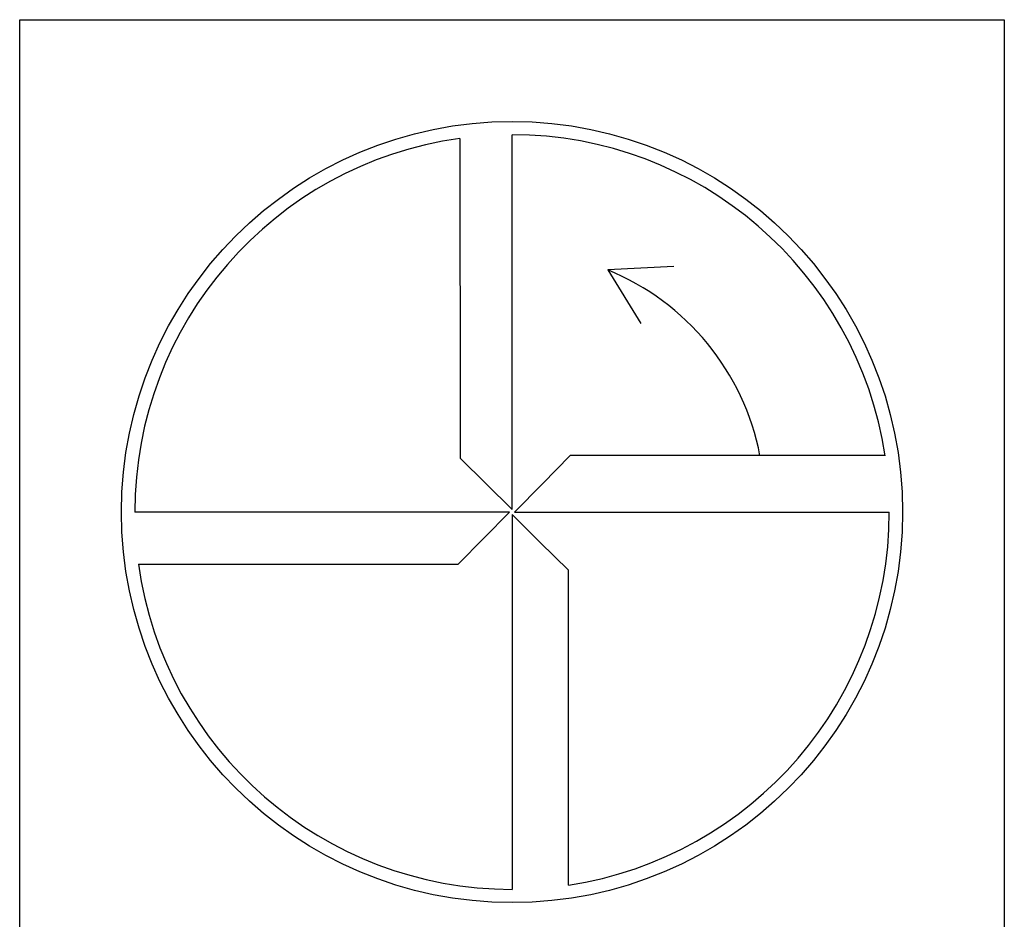
# Model space of a CAD drawing. Units: millimetres. Extents: x 0 to 594, y 0 to 420.
# Drawn here: x 27 to 39, y 379 to 390 of the extents above; entities that cross this region are included whole.
import ezdxf

# ---------------------------------------------------------------- set-up
doc = ezdxf.new("R2010")
doc.units = ezdxf.units.MM
doc.header["$LTSCALE"] = 32.67
doc.layers.add('608039963-000-00-ED1_CL', color=7, linetype='CONTINUOUS')

# ---------------------------------------------------------------- blocks, each defined once
blk = doc.blocks.new('DESIGN_DRAWING_PICTOGRAM_BL9', base_point=(76.833, 372))
at = {"layer": '608039963-000-00-ED1_CL', "color": 7, "linetype": 'CONTINUOUS'}
for p, q in [((27, 390), (39, 390)), ((27, 378), (27, 390)), ((39, 390), (39, 378)), ((33, 386.286), (33, 388.598)), ((34.973, 386.992), (34.167, 386.95)), ((34.167, 386.95), (34.569, 386.299)), ((32.366, 386.573), (32.366, 384.657)), ((33, 384.03), (33, 386.286)), ((32.366, 384.657), (32.683, 384.343)), ((33.71, 384.687), (33.37, 384.343)), ((35.627, 384.687), (33.71, 384.687)), ((37.546, 384.687), (35.627, 384.687)), ((32.683, 384.343), (33, 384.03)), ((33.37, 384.343), (33.03, 384)), ((30.714, 384), (28.402, 384)), ((32.97, 384), (30.714, 384)), ((32.657, 383.683), (32.97, 384)), ((33.03, 384), (35.314, 384)), ((35.314, 384), (37.598, 384)), ((33.343, 383.63), (33, 383.97)), ((33, 383.97), (33, 381.686)), ((32.343, 383.366), (32.657, 383.683)), ((33.687, 383.29), (33.343, 383.63)), ((30.427, 383.366), (32.343, 383.366)), ((33.687, 381.373), (33.687, 383.29)), ((33, 381.686), (33, 379.402)), ((33.687, 379.454), (33.687, 381.373))]:
    blk.add_line(p, q, dxfattribs=at)
blk.add_circle((33, 384), 4.76, dxfattribs=at)
for centre, radius, start, end in [((33, 384), 4.598, 8.5878, 90), ((33, 384), 4.598, 97.9512, 180), ((7664.079, 396.242), 7631.719, 180.0577192, 180.0725905), ((33, 384.102), 3.078, 10.9549, 67.72), ((33, 384), 4.598, 278.5878, 360), ((20.758, 8015.079), 7631.719, 270.0577192, 270.0725905), ((33, 384), 4.598, 187.9512, 270)]:
    blk.add_arc(centre, radius, start, end, dxfattribs=at)

msp = doc.modelspace()

# ---------------------------------------------------------------- block references
at = {"layer": '608039963-000-00-ED1_CL', "color": 3, "linetype": 'CONTINUOUS'}
msp.add_blockref('DESIGN_DRAWING_PICTOGRAM_BL9', (76.8333, 372), dxfattribs=at)

doc.saveas('drawing.dxf')
